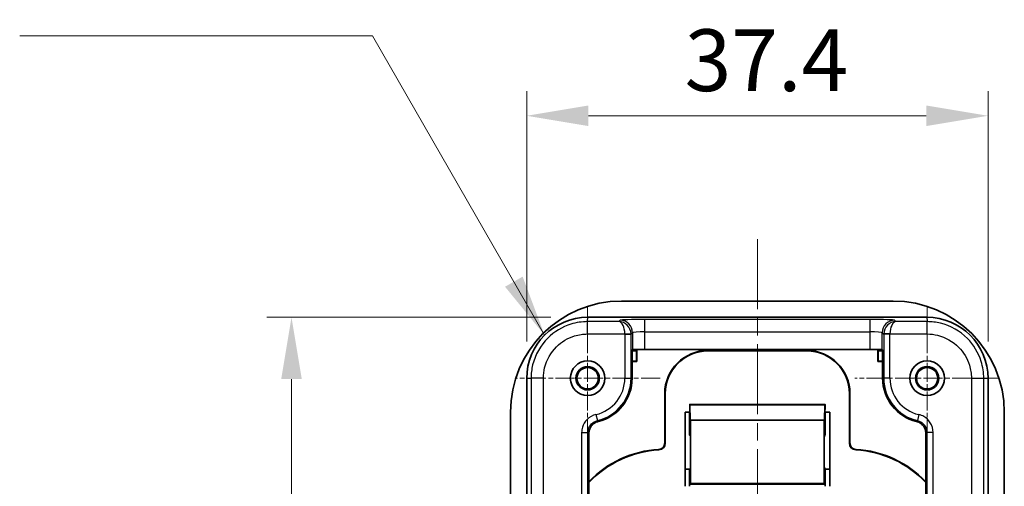
# Model space of a CAD drawing. Units: millimetres. Extents: x 0 to 1183, y 0 to 562.
# Drawn here: x 672 to 752, y 420 to 457 of the extents above; entities that cross this region are included whole.
import ezdxf

# ---------------------------------------------------------------- set-up
doc = ezdxf.new("R2010")
doc.units = ezdxf.units.MM
doc.linetypes.add('CHAIN', pattern=[0.3543, 0.2362, -0.0295, 0.0591, -0.0295])
doc.layers.get('Defpoints').update_dxf_attribs({"lineweight": 25})
doc.layers.add('Center Mark (ISO)', color=7, linetype='Continuous', lineweight=18, true_color=0x80ffff)
doc.layers.add('Centerline (ISO)', color=7, linetype='Continuous', lineweight=18, true_color=0x80ffff)
for name, color, linetype, lineweight in [('Dimension (ISO)', 7, 'Continuous', 18), ('Symbol (ISO)', 7, 'Continuous', 18), ('Visible (ISO)', 7, 'Continuous', 35), ('Visible Narrow (ISO)', 7, 'Continuous', 25)]:
    doc.layers.add(name, color=color, linetype=linetype, lineweight=lineweight)
doc.styles.add('Note Text (TK)', font='MS PGothic.ttf')
doc.dimstyles.new('Default - Method 1b (TK)', dxfattribs={"dimtxt": 2.5, "dimasz": 2.5, "dimexe": 1, "dimexo": 1.5, "dimgap": 1, "dimtad": 1, "dimtoh": 1, "dimrnd": 1e-08, "dimdsep": 46, "dimtxsty": 'Note Text (TK)', "dimcen": 0.09, "dimdle": 5, "dimclrd": 100, "dimclre": 100, "dimclrt": 7, "dimadec": 1, "dimazin": 1, "dimtfac": 1, "dimtmove": 0, "dimatfit": 3, "dimfxl": 1, "dimtolj": 1, "dimlwd": -1, "dimlwe": -1, "dimarcsym": 0})
doc.dimstyles.new('Default - Method 1b (TK)$7', dxfattribs={"dimtxt": 2.5, "dimasz": 2.5, "dimexe": 1, "dimexo": 1.5, "dimgap": 1, "dimtad": 1, "dimtoh": 1, "dimrnd": 1e-08, "dimdsep": 46, "dimtxsty": 'Note Text (TK)', "dimcen": 0.09, "dimdle": 5, "dimclrd": 256, "dimclre": 100, "dimclrt": 7, "dimadec": 1, "dimazin": 1, "dimtfac": 1, "dimtmove": 0, "dimatfit": 3, "dimfxl": 1, "dimtolj": 1, "dimlwd": -1, "dimlwe": -1, "dimarcsym": 0})

# ---------------------------------------------------------------- blocks, each defined once
blk = doc.blocks.new('*D25')
at = {"layer": 'Defpoints', "color": 0, "transparency": 16777216}
for p in [(750.922, 449.596), (713.557, 428.329), (750.922, 428.329)]:
    blk.add_point(p, dxfattribs=at)
at = {"layer": 'Dimension (ISO)', "color": 100, "transparency": 16777216}
for p, q in [((713.557, 431.329), (713.557, 451.596)), ((750.922, 431.329), (750.922, 451.596)), ((718.557, 449.596), (745.922, 449.596))]:
    blk.add_line(p, q, dxfattribs=at)
for points in [[(718.557, 450.429), (718.557, 448.763), (713.557, 449.596)], [(745.922, 450.429), (745.922, 448.763), (750.922, 449.596)]]:
    blk.add_solid(points, dxfattribs=at)
at = {"layer": 'Dimension (ISO)', "color": 7, "transparency": 16777216, "insert": (726.344, 454.096), "char_height": 5, "attachment_point": 4, "style": 'Note Text (TK)'}
blk.add_mtext('\\A1;37.4', dxfattribs=at)
blk = doc.blocks.new('*D26')
at = {"layer": 'Defpoints', "color": 0, "transparency": 16777216}
for p in [(718.506, 433.279), (694.506, 357.413), (718.506, 357.413)]:
    blk.add_point(p, dxfattribs=at)
at = {"layer": 'Dimension (ISO)', "color": 100, "transparency": 16777216}
for p, q in [((715.506, 433.279), (692.506, 433.279)), ((694.506, 428.279), (694.506, 362.413)), ((715.506, 357.413), (692.506, 357.413))]:
    blk.add_line(p, q, dxfattribs=at)
for points in [[(693.673, 428.279), (695.34, 428.279), (694.506, 433.279)], [(693.673, 362.413), (695.34, 362.413), (694.506, 357.413)]]:
    blk.add_solid(points, dxfattribs=at)
at = {"layer": 'Dimension (ISO)', "color": 7, "transparency": 16777216, "insert": (690.006, 389.593), "char_height": 5, "attachment_point": 4, "rotation": 90, "style": 'Note Text (TK)'}
blk.add_mtext('\\A1;75.9', dxfattribs=at)

msp = doc.modelspace()

# ---------------------------------------------------------------- linework, layer by layer
at = {"layer": 'Center Mark (ISO)', "linetype": 'CHAIN', "ltscale": 6.51752}
for p, q in [((718.4893, 434.2114), (718.4893, 422.4807)), ((745.9893, 434.2114), (745.9893, 422.4807)), ((724.3546, 428.346), (712.6239, 428.346)), ((751.8546, 428.346), (740.1239, 428.346))]:
    msp.add_line(p, q, dxfattribs=at)
at = {"layer": 'Centerline (ISO)', "linetype": 'CHAIN', "ltscale": 23.990969}
msp.add_line((732.2393, 439.596), (732.2393, 351.096), dxfattribs=at)
at = {"layer": 'Visible (ISO)'}
for p, q in [((743.2393, 434.596), (721.2393, 434.596)), ((745.9721, 433.2786), (718.5065, 433.2786)), ((722.1302, 430.6657), (722.094, 430.6477)), ((722.094, 430.6477), (722.094, 428.346)), ((741.349, 430.6826), (723.1296, 430.6826)), ((742.3845, 430.6477), (742.3484, 430.6657)), ((742.3845, 428.346), (742.3845, 430.6477)), ((722.094, 430.596), (722.4893, 430.596)), ((722.094, 430.5541), (722.4474, 430.5541)), ((722.4893, 430.596), (722.4474, 430.5541)), ((722.4474, 430.5541), (722.4474, 429.7379)), ((722.4893, 430.596), (722.4893, 429.696)), ((728.2393, 430.596), (736.2393, 430.596)), ((728.2393, 430.5541), (736.2393, 430.5541)), ((741.9893, 430.596), (742.3845, 430.596)), ((741.9893, 429.696), (741.9893, 430.596)), ((741.9893, 430.596), (742.0312, 430.5541)), ((742.3845, 430.5541), (742.0312, 430.5541)), ((742.0312, 430.5541), (742.0312, 429.7379)), ((722.4474, 429.7379), (722.094, 429.7379)), ((722.4893, 429.696), (722.094, 429.696)), ((722.4893, 429.696), (722.4474, 429.7379)), ((741.9893, 429.696), (742.0312, 429.7379)), ((742.3845, 429.696), (741.9893, 429.696)), ((742.0312, 429.7379), (742.3845, 429.7379)), ((713.5567, 428.3288), (713.5567, 362.3632)), ((750.9218, 362.3632), (750.9218, 428.3288)), ((724.7393, 423.0821), (724.7393, 427.096)), ((724.7812, 423.0821), (724.7812, 427.096)), ((739.6974, 427.096), (739.6974, 423.0821)), ((739.7393, 427.096), (739.7393, 423.0821)), ((737.7167, 426.2224), (726.7619, 426.2224)), ((726.7924, 424.9428), (726.7634, 426.1906)), ((737.7151, 426.1906), (737.6861, 424.9428)), ((712.2393, 425.596), (712.2393, 365.096)), ((726.3824, 419.596), (726.3824, 425.596)), ((726.3824, 425.596), (726.7576, 425.596)), ((726.7393, 424.996), (726.7393, 425.596)), ((726.7575, 425.596), (726.7574, 424.9779)), ((737.7209, 425.596), (738.0961, 425.596)), ((737.7211, 424.9779), (737.7211, 425.596)), ((737.7393, 425.596), (737.7393, 424.996)), ((738.0961, 425.596), (738.0961, 419.596)), ((752.2393, 365.096), (752.2393, 425.596)), ((726.7393, 424.996), (726.7393, 423.7459)), ((726.7574, 424.996), (726.7393, 424.996)), ((726.7574, 424.9779), (726.7393, 424.996)), ((737.6861, 424.9428), (726.7924, 424.9428)), ((726.8132, 424.9221), (726.7924, 424.9428)), ((737.6861, 424.9428), (737.6653, 424.9221)), ((737.7393, 424.996), (737.7211, 424.9779)), ((737.7393, 424.996), (737.7211, 424.996)), ((737.7393, 423.7459), (737.7393, 424.996)), ((718.594, 423.8762), (718.594, 366.8158)), ((726.7393, 423.7459), (726.8131, 423.6721)), ((737.6654, 423.6721), (737.7393, 423.7459)), ((745.8845, 366.8158), (745.8845, 423.8762)), ((726.8131, 421.0699), (726.7393, 420.996)), ((737.7393, 420.996), (737.6654, 421.0699)), ((726.7393, 420.996), (726.3824, 420.996)), ((726.7393, 419.596), (726.7393, 420.996)), ((737.7393, 420.996), (737.7393, 419.596)), ((738.0961, 420.996), (737.7393, 420.996)), ((726.7436, 419.7503), (726.8132, 419.8199)), ((737.6653, 419.8199), (737.7349, 419.7503))]:
    msp.add_line(p, q, dxfattribs=at)
for centre, radius in [((718.4893, 428.346), 1.4), ((718.4893, 428.346), 0.9456), ((718.4893, 428.346), 0.8653), ((745.9893, 428.346), 1.4), ((745.9893, 428.346), 0.9456), ((745.9893, 428.346), 0.8653)]:
    msp.add_circle(centre, radius, dxfattribs=at)
for centre, radius, start, end in [((721.2393, 425.596), 9, 90, 180), ((743.2393, 425.596), 9, 0, 90), ((728.2393, 427.096), 3.5, 90, 180), ((728.2393, 427.096), 3.4581, 90, 180), ((736.2393, 427.096), 3.5, 0, 90), ((736.2393, 427.096), 3.4581, 0, 90), ((718.4893, 428.346), 3.6048, 283.875726, 0), ((745.9893, 428.346), 3.6048, 180, 256.124274), ((724.2393, 423.0821), 0.5, 273.184739, 0), ((724.2393, 423.0821), 0.5419, 273.184739, 0), ((740.2393, 423.0821), 0.5419, 180, 266.815261), ((740.2393, 423.0821), 0.5, 180, 266.815261), ((724.7393, 414.096), 8.5, 93.184739, 136.300165), ((724.7393, 414.096), 8.4581, 93.184739, 136.597937), ((739.7393, 414.096), 8.4581, 43.402063, 86.815261), ((739.7393, 414.096), 8.5, 43.699835, 86.815261)]:
    msp.add_arc(centre, radius, start, end, dxfattribs=at)
for centre, major_axis, ratio, start_param, end_param in [((718.5065, 428.3288), (3.5, -3.5), 0.9999975, 2.3561885, 3.9269824), ((745.9721, 428.3288), (-3.5, -3.5), 0.9999975, 2.356203, 3.9269968), ((723.1296, 430.6651), (1, 0), 0.0174551, 1.5707963, 3.1066861), ((741.349, 430.6651), (1, 0), 0.0174551, 0.0349066, 1.5707963), ((726.7619, 425.7224), (0, 0.5), 0.0087269, 5.9242647, 7.654144), ((737.7167, 425.7224), (0, 0.5), 0.0087269, 4.9122266, 6.6421059), ((726.813, 422.371), (0, 2.5512), 0.0087269, 3.1503193, 6.2744587), ((737.6655, 422.371), (0, 2.5512), 0.0087269, 0.0087266, 3.132866), ((726.813, 422.371), (0, 1.3012), 0.0087269, 3.1503193, 6.2744587), ((737.6655, 422.371), (0, 1.3012), 0.0087269, 0.0087266, 3.132866), ((726.7436, 419.2503), (0, 0.5), 0.0087269, 0.0087266, 0.8073624), ((737.7349, 419.2503), (0, 0.5), 0.0087269, 5.4758229, 6.2744587)]:
    msp.add_ellipse(centre, major_axis=major_axis, ratio=ratio, start_param=start_param, end_param=end_param, dxfattribs=at)
for points, knots in [([(718.594, 423.8762), (718.594, 424.0065), (718.6195, 424.1354), (718.7183, 424.3762), (718.7908, 424.4858), (718.9466, 424.6436), (719.0197, 424.6997), (719.1791, 424.7903), (719.2647, 424.8245), (719.3538, 424.8465)], [0, 0, 0, 0, 0.03906575, 0.03906575, 0.07809922, 0.07809922, 0.10560787, 0.10560787, 0.13311866, 0.13311866, 0.13311866, 0.13311866]), ([(745.1248, 424.8465), (745.2512, 424.8152), (745.3703, 424.7596), (745.5804, 424.6059), (745.6694, 424.5092), (745.7853, 424.3201), (745.8221, 424.2357), (745.8719, 424.0592), (745.8845, 423.9679), (745.8845, 423.8762)], [0, 0, 0, 0, 0.03906748, 0.03906748, 0.07810293, 0.07810293, 0.10560881, 0.10560881, 0.13311868, 0.13311868, 0.13311868, 0.13311868])]:
    msp.add_open_spline(points, degree=3, knots=knots, dxfattribs=at)
at = {"layer": 'Visible Narrow (ISO)'}
for p, q in [((718.4905, 432.9281), (718.5065, 433.2786)), ((721.1308, 433.0353), (721.0236, 432.9281)), ((723.1296, 432.1034), (723.1296, 433.1027)), ((741.349, 433.1027), (723.1296, 433.1027)), ((741.349, 433.1027), (741.349, 432.1034)), ((743.455, 432.9281), (743.3478, 433.0353)), ((745.9721, 433.2786), (745.988, 432.9281)), ((718.4905, 431.9287), (718.4905, 432.9281)), ((721.0236, 432.9281), (718.4905, 432.9281)), ((745.988, 432.9281), (743.455, 432.9281)), ((745.988, 431.9287), (745.988, 432.9281)), ((718.4905, 431.9287), (721.5061, 431.9287)), ((721.5061, 431.9287), (722.0055, 431.9456)), ((721.5064, 431.9119), (722.0061, 431.9119)), ((721.5064, 431.9119), (721.5064, 428.346)), ((722.0061, 431.9119), (722.1302, 432.0359)), ((722.0061, 428.346), (722.0061, 431.9119)), ((722.1302, 432.0359), (722.1302, 430.6657)), ((723.1296, 430.6826), (723.1296, 432.1034)), ((723.1296, 432.1034), (741.349, 432.1034)), ((741.349, 432.1034), (741.349, 430.6826)), ((742.3484, 432.0359), (742.4724, 431.9119)), ((742.3484, 430.6657), (742.3484, 432.0359)), ((742.4724, 431.9119), (742.4724, 428.346)), ((742.9721, 431.9119), (742.4724, 431.9119)), ((742.9724, 431.9287), (742.473, 431.9456)), ((742.9721, 428.346), (742.9721, 431.9119)), ((742.9724, 431.9287), (745.988, 431.9287)), ((728.2393, 430.5541), (728.2393, 430.596)), ((736.2393, 430.596), (736.2393, 430.5541)), ((713.5567, 428.3288), (713.9072, 428.3447)), ((714.9065, 428.3447), (713.9072, 428.3447)), ((713.9072, 428.3447), (713.9072, 362.3473)), ((714.9065, 362.3473), (714.9065, 428.3447)), ((721.5064, 428.346), (722.0061, 428.346)), ((722.0061, 428.346), (722.094, 428.346)), ((742.4724, 428.346), (742.3845, 428.346)), ((742.9721, 428.346), (742.4724, 428.346)), ((749.572, 428.3447), (750.5714, 428.3447)), ((749.572, 428.3447), (749.572, 362.3473)), ((750.5714, 362.3473), (750.5714, 428.3447)), ((750.5714, 428.3447), (750.9218, 428.3288)), ((724.7393, 427.096), (724.7812, 427.096)), ((739.6974, 427.096), (739.7393, 427.096)), ((726.7634, 426.1906), (737.7151, 426.1906)), ((719.1682, 425.4062), (719.2806, 424.9194)), ((745.3104, 425.4062), (745.1979, 424.9194)), ((737.6653, 424.9221), (726.8132, 424.9221)), ((718.0064, 423.9456), (718.5061, 423.9456)), ((718.0064, 423.9456), (718.0064, 366.7464)), ((718.5061, 366.7464), (718.5061, 423.9456)), ((745.9724, 423.9456), (745.9724, 366.7464)), ((746.4721, 423.9456), (745.9724, 423.9456)), ((746.4721, 366.7464), (746.4721, 423.9456)), ((724.7812, 423.0821), (724.7393, 423.0821)), ((739.7393, 423.0821), (739.6974, 423.0821)), ((724.267, 422.5829), (724.2694, 422.5411)), ((740.2092, 422.5411), (740.2115, 422.5829)), ((737.7349, 419.7503), (726.7436, 419.7503)), ((737.6653, 419.8199), (726.8132, 419.8199))]:
    msp.add_line(p, q, dxfattribs=at)
for centre, radius, start, end in [((718.4893, 428.346), 3.0172, 283.004017, 0), ((718.4893, 428.346), 3.5169, 283.004017, 0), ((745.9893, 428.346), 3.5169, 180, 256.995983), ((745.9893, 428.346), 3.0172, 180, 256.995983)]:
    msp.add_arc(centre, radius, start, end, dxfattribs=at)
for centre, major_axis, ratio, start_param, end_param in [((723.1296, 433.0329), (-2, 0), 0.0349208, 4.712389, 6.2482787), ((721.1308, 432.0359), (-0.7071, 0.7071), 0.9987828, 3.9275998, 5.4971782), ((741.349, 433.0329), (-2, 0), 0.0349208, 3.1764992, 4.712389), ((743.3478, 432.0359), (-0.7071, -0.7071), 0.9987828, 3.9275998, 5.4971782), ((721.0236, 431.9287), (0.022, -0.9999), 0.482382, 1.5602016, 3.0960913), ((721.0236, 431.9287), (-0.3959, 0.922), 0.9753905, 4.3325978, 5.8684876), ((743.455, 431.9287), (-0.3959, -0.922), 0.9753905, 3.5562904, 5.0921801), ((743.455, 431.9287), (0.022, 0.9999), 0.482382, 0.0455013, 1.5813911), ((721.0061, 431.9113), (0.354, 0.354), 0.9987828, 5.4983961, 5.5320847), ((721.0061, 431.9113), (0.7071, 0.7071), 0.9999993, 5.4983961, 5.5320847), ((723.1296, 432.0335), (1, 0), 0.0698415, 1.5707963, 3.1066861), ((741.349, 432.0335), (1, 0), 0.0698415, 0.0349066, 1.5707963), ((743.4724, 431.9113), (-0.7071, 0.7071), 0.9999993, 0.7511006, 0.7847892), ((743.4724, 431.9113), (-0.354, 0.354), 0.9987828, 0.7511006, 0.7847892)]:
    msp.add_ellipse(centre, major_axis=major_axis, ratio=ratio, start_param=start_param, end_param=end_param, dxfattribs=at)
for points, knots in [([(718.4905, 432.9281), (718.0322, 432.9281), (717.5739, 432.8589), (716.4355, 432.5067), (715.7885, 432.1189), (714.669, 431.0115), (714.2387, 430.2519), (713.9514, 429.0783), (713.9072, 428.7115), (713.9072, 428.3448)], [-0.7853957, -0.7853957, -0.7853957, -0.7853957, -0.4854005, -0.4854005, -0.0054066, -0.0054066, 0.5453141, 0.5453141, 0.7853951, 0.7853951, 0.7853951, 0.7853951]), ([(750.5714, 428.3448), (750.5714, 428.8031), (750.5021, 429.2614), (750.15, 430.3998), (749.7622, 431.0468), (748.6547, 432.1663), (747.8951, 432.5966), (746.7216, 432.8839), (746.3548, 432.9281), (745.988, 432.9281)], [-0.7853957, -0.7853957, -0.7853957, -0.7853957, -0.4854005, -0.4854005, -0.0054066, -0.0054066, 0.5453141, 0.5453141, 0.7853951, 0.7853951, 0.7853951, 0.7853951]), ([(714.9065, 428.3447), (714.9065, 428.6315), (714.9411, 428.9184), (715.1658, 429.836), (715.5023, 430.43), (716.3777, 431.296), (716.8836, 431.5992), (717.7738, 431.8746), (718.1322, 431.9287), (718.4905, 431.9287)], [-0.7853956, -0.7853956, -0.7853956, -0.7853956, -0.5453141, -0.5453141, 0.0054066, 0.0054066, 0.4854005, 0.4854005, 0.7853957, 0.7853957, 0.7853957, 0.7853957]), ([(745.988, 431.9287), (746.2748, 431.9287), (746.5616, 431.8942), (747.4793, 431.6695), (748.0732, 431.333), (748.9392, 430.4576), (749.2425, 429.9517), (749.5178, 429.0615), (749.572, 428.7031), (749.572, 428.3448)], [-0.7853956, -0.7853956, -0.7853956, -0.7853956, -0.5453141, -0.5453141, 0.0054066, 0.0054066, 0.4854005, 0.4854005, 0.7853957, 0.7853957, 0.7853957, 0.7853957]), ([(719.1682, 425.4062), (718.8939, 425.3429), (718.6383, 425.2004), (718.2713, 424.8298), (718.1444, 424.6181), (718.0291, 424.2456), (718.0064, 424.0956), (718.0064, 423.9456)], [0, 0, 0, 0, 0.0844642, 0.0844642, 0.15645576, 0.15645576, 0.20145049, 0.20145049, 0.20145049, 0.20145049]), ([(746.4721, 423.9456), (746.4721, 424.2272), (746.3908, 424.5083), (746.1123, 424.9492), (745.9346, 425.1205), (745.5975, 425.3167), (745.4565, 425.3725), (745.3104, 425.4062)], [0, 0, 0, 0, 0.08446423, 0.08446423, 0.15645577, 0.15645577, 0.20145049, 0.20145049, 0.20145049, 0.20145049]), ([(718.5061, 423.9456), (718.5061, 424.0456), (718.5211, 424.1457), (718.5979, 424.3941), (718.6825, 424.5352), (718.9272, 424.7823), (719.0977, 424.8772), (719.2806, 424.9194)], [-0.20145049, -0.20145049, -0.20145049, -0.20145049, -0.15645576, -0.15645576, -0.0844642, -0.0844642, 0, 0, 0, 0]), ([(719.3538, 424.8465), (719.3513, 424.8489), (719.3488, 424.8514), (719.3341, 424.8659), (719.3219, 424.878), (719.3098, 424.8901), (719.3001, 424.8998), (719.2903, 424.9096), (719.2806, 424.9194)], [-0.40044562, -0.40044562, -0.40044562, -0.40044562, -0.37488911, -0.37488911, -0.24918591, -0.24918591, -0.24918591, -0.14845168, -0.14845168, -0.14845168, -0.14845168]), ([(745.1979, 424.9194), (745.1882, 424.9096), (745.1785, 424.8998), (745.1688, 424.8901), (745.1566, 424.878), (745.1444, 424.8659), (745.1298, 424.8514), (745.1273, 424.8489), (745.1248, 424.8465)], [0.14845168, 0.14845168, 0.14845168, 0.14845168, 0.24910192, 0.24910192, 0.24910192, 0.37484711, 0.37484711, 0.40044562, 0.40044562, 0.40044562, 0.40044562]), ([(745.1979, 424.9194), (745.2954, 424.8969), (745.3894, 424.8597), (745.6142, 424.729), (745.7327, 424.6148), (745.9184, 424.3208), (745.9725, 424.1334), (745.9724, 423.9456)], [-0.20145049, -0.20145049, -0.20145049, -0.20145049, -0.15645577, -0.15645577, -0.08446423, -0.08446423, 0, 0, 0, 0]), ([(718.5061, 423.9456), (718.5178, 423.9363), (718.5296, 423.927), (718.5413, 423.9177), (718.5559, 423.9062), (718.5705, 423.8947), (718.5881, 423.8809), (718.5911, 423.8786), (718.594, 423.8762)], [0.14845168, 0.14845168, 0.14845168, 0.14845168, 0.24918591, 0.24918591, 0.24918591, 0.37488911, 0.37488911, 0.40044562, 0.40044562, 0.40044562, 0.40044562]), ([(745.8845, 423.8762), (745.8875, 423.8786), (745.8905, 423.8809), (745.9081, 423.8947), (745.9227, 423.9062), (745.9373, 423.9178), (745.949, 423.927), (745.9607, 423.9363), (745.9724, 423.9456)], [-0.40044562, -0.40044562, -0.40044562, -0.40044562, -0.37484711, -0.37484711, -0.24910192, -0.24910192, -0.24910192, -0.14845168, -0.14845168, -0.14845168, -0.14845168])]:
    msp.add_open_spline(points, degree=3, knots=knots, dxfattribs=at)

# ---------------------------------------------------------------- dimensions: what is measured, and where the dimension line sits
at = {"layer": 'Dimension (ISO)', "color": 100, "true_color": 0x00ff3f}
for base, p1, p2, angle, picture, middle in [((750.9218, 449.596), (713.5567, 428.3288), (750.9218, 428.3288), 180, '*D25', (732.2393, 449.596)), ((694.5065, 357.4135), (718.5065, 433.2786), (718.5065, 357.4135), 90, '*D26', (694.5065, 395.346))]:
    dim = msp.add_linear_dim(base=base, p1=p1, p2=p2, angle=angle, dimstyle='Default - Method 1b (TK)', override={"dimscale": 0, "dimtxt": 5, "dimasz": 5, "dimexe": 2, "dimexo": 3, "dimgap": 2, "dimtoh": 0, "dimdec": 1, "dimcen": 0.18, "dimtol": 0, "dimlim": 0, "dimtp": 0, "dimtm": 0, "dimtdec": 2, "dimtofl": 0, "dimatfit": 1}, dxfattribs=at)
    dim.commit()
    dim.dimension.update_dxf_attribs({"geometry": picture, "text_midpoint": middle, "dimtype": 160})

# ---------------------------------------------------------------- leaders
at = {"layer": 'Symbol (ISO)', "color": 100, "true_color": 0x00ff40, "annotation_type": 0, "has_hookline": 1, "hookline_direction": 1, "text_width": 23.5795}
msp.add_leader([(715.0064, 431.8288), (701.0714, 456.0819), (696.0714, 456.0819)], dimstyle='Default - Method 1b (TK)$7', override={"dimscale": 0, "dimtxt": 5, "dimasz": 5, "dimgap": 0, "dimtad": 1}, dxfattribs=at)

doc.saveas('drawing.dxf')
